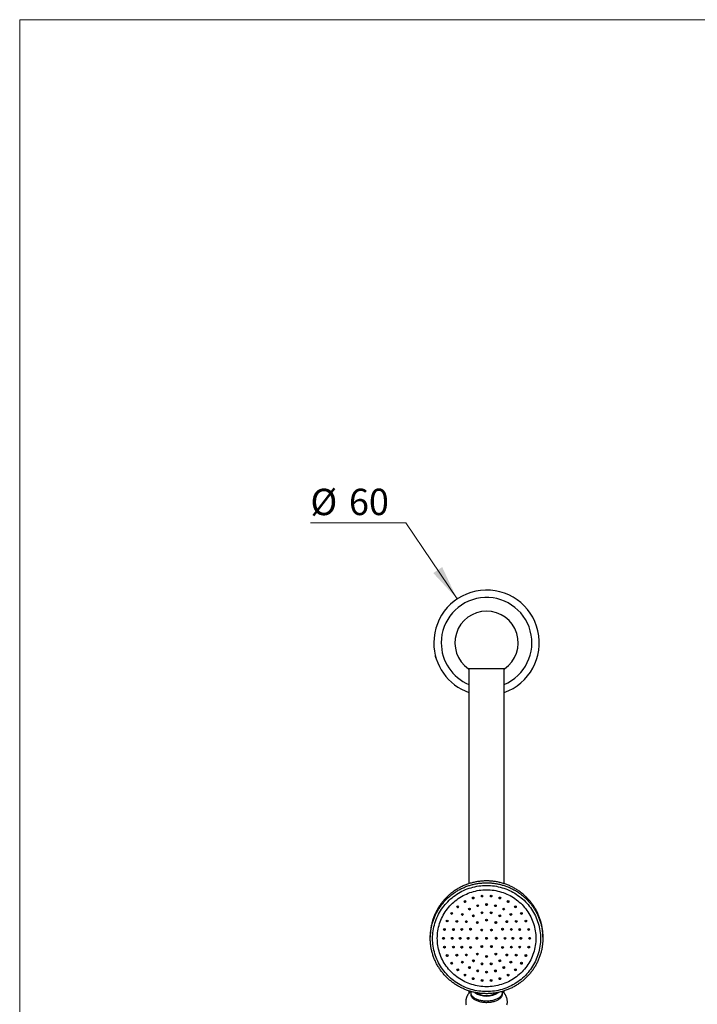
# Model space of a CAD drawing. Units: millimetres. Extents: x 60 to 1200, y 76 to 1722.
# Drawn here: x 60 to 445, y 1162 to 1722 of the extents above; entities that cross this region are included whole.
import ezdxf

# ---------------------------------------------------------------- set-up
doc = ezdxf.new("R2010")
doc.units = ezdxf.units.MM
doc.header["$LTSCALE"] = 6
doc.styles.add('SLDTEXTSTYLE2', font='TXT', dxfattribs={"width": 0.605})
doc.dimstyles.new('SLDDIMSTYLE0', dxfattribs={"dimtxt": 15, "dimasz": 19.812, "dimexe": 0, "dimexo": 0.0625, "dimgap": 3.75, "dimtad": 0, "dimtih": 1, "dimtoh": 1, "dimdec": 1, "dimrnd": 1e-09, "dimzin": 12, "dimdsep": 46, "dimtxsty": 'SLDTEXTSTYLE2', "dimsah": 1, "dimcen": 0, "dimadec": 0, "dimazin": 3, "dimtfac": 1, "dimtdec": 1, "dimtofl": 0, "dimtmove": 0, "dimatfit": 3, "dimfxl": 0, "dimfrac": 2, "dimtolj": 1, "dimtzin": 12, "dimarcsym": 0})

# ---------------------------------------------------------------- blocks, each defined once
blk = doc.blocks.new('_D_2')
at = {"color": 7, "linetype": 'Continuous', "lineweight": 0}
for p, q in [((279.6, 1435.88), (225.29, 1435.88)), ((308.68, 1392.53), (279.6, 1435.88))]:
    blk.add_line(p, q, dxfattribs=at)
at = {"color": 7, "linetype": 'Continuous', "lineweight": 18}
blk.add_solid([(308.68, 1392.53), (300.17, 1410.68), (295.11, 1407.29)], dxfattribs=at)
at = {"color": 7, "linetype": 'Continuous', "lineweight": 18, "char_height": 15, "attachment_point": 1, "style": 'SLDTEXTSTYLE2'}
for s, insert in [('%%c', (225.29, 1455.21)), ('60', (247.16, 1455.25))]:
    blk.add_mtext(s, dxfattribs=dict(at, insert=insert))

msp = doc.modelspace()

# ---------------------------------------------------------------- linework, layer by layer
at = {"color": 7, "linetype": 'Continuous', "lineweight": 18}
for q in [(1200, 1722), (60, 76.44)]:
    msp.add_line((60, 1722), q, dxfattribs=at)
at = {"color": 7, "linetype": 'Continuous', "lineweight": 25}
for p, q in [((335.65, 1352.83), (315.15, 1352.83)), ((315.4, 1352.83), (315.4, 1230.6)), ((335.4, 1230.6), (335.4, 1352.83)), ((323.29, 1185.04), (323.29, 1185.08)), ((318.31, 1176.57), (318.33, 1176.68)), ((320.84, 1180.99), (320.85, 1181.08)), ((315.4, 1169.64), (315.4, 1168.38)), ((316.4, 1168.61), (316.4, 1167.75)), ((334.4, 1167.75), (334.4, 1168.61)), ((335.4, 1168.37), (335.4, 1169.64))]:
    msp.add_line(p, q, dxfattribs=at)
at = {"color": 8, "linetype": 'Continuous', "lineweight": 25}
for p, q in [((312.98, 1220.1), (313.63, 1220.6)), ((337.17, 1220.6), (337.82, 1220.1)), ((317.87, 1176.23), (317.53, 1176.33)), ((333.27, 1176.33), (332.93, 1176.23)), ((323.16, 1175.3), (322.45, 1175.36)), ((328.35, 1175.36), (327.64, 1175.3))]:
    msp.add_line(p, q, dxfattribs=at)
at = {"color": 7, "linetype": 'Continuous', "lineweight": 25, "flags": 128}
for points in [[(325.4, 1229.62), (326.52, 1229.6), (327.64, 1229.54), (328.75, 1229.44), (329.87, 1229.3), (330.97, 1229.12), (332.07, 1228.9), (333.16, 1228.64), (334.24, 1228.34), (335.3, 1228), (336.36, 1227.63), (337.39, 1227.21), (338.42, 1226.76), (339.42, 1226.28), (340.41, 1225.76), (341.38, 1225.2), (342.32, 1224.61), (343.24, 1223.98), (344.14, 1223.32), (345.02, 1222.63), (345.87, 1221.91), (346.69, 1221.16), (347.48, 1220.38), (348.24, 1219.57), (348.97, 1218.74), (349.67, 1217.88), (350.34, 1216.99), (350.98, 1216.08), (351.58, 1215.15), (352.14, 1214.2), (352.67, 1213.23), (353.17, 1212.24), (353.62, 1211.23), (354.04, 1210.21), (354.42, 1209.17), (354.77, 1208.12), (355.07, 1207.06), (355.33, 1205.99), (355.56, 1204.9), (355.74, 1203.82), (355.88, 1202.72), (355.99, 1201.62), (356.05, 1200.52), (356.07, 1199.42), (356.05, 1198.32), (355.99, 1197.21), (355.88, 1196.12), (355.74, 1195.02), (355.56, 1193.93), (355.33, 1192.85), (355.07, 1191.78), (354.77, 1190.72), (354.42, 1189.67), (354.04, 1188.63), (353.62, 1187.61), (353.17, 1186.6), (352.67, 1185.61), (352.14, 1184.64), (351.58, 1183.69), (350.98, 1182.76), (350.34, 1181.85), (349.67, 1180.96), (348.97, 1180.1), (348.24, 1179.27), (347.48, 1178.46), (346.69, 1177.68), (345.87, 1176.93), (345.02, 1176.21), (344.14, 1175.52), (343.24, 1174.86), (342.32, 1174.23), (341.38, 1173.64), (340.41, 1173.08), (339.42, 1172.56), (338.42, 1172.07), (337.39, 1171.62), (336.36, 1171.21), (335.3, 1170.84), (334.24, 1170.5), (333.16, 1170.2), (332.07, 1169.94), (330.97, 1169.72), (329.87, 1169.54), (328.75, 1169.4), (327.64, 1169.3), (326.52, 1169.24), (325.4, 1169.22), (324.28, 1169.24), (323.16, 1169.3), (322.05, 1169.4), (320.94, 1169.54), (319.83, 1169.72), (318.73, 1169.94), (317.64, 1170.2), (316.57, 1170.5), (315.5, 1170.84), (314.45, 1171.21), (313.41, 1171.62), (312.38, 1172.07), (311.38, 1172.56), (310.39, 1173.08), (309.43, 1173.64), (308.48, 1174.23), (307.56, 1174.86), (306.66, 1175.52), (305.78, 1176.21), (304.94, 1176.93), (304.12, 1177.68), (303.32, 1178.46), (302.56, 1179.27), (301.83, 1180.1), (301.13, 1180.96), (300.46, 1181.85), (299.82, 1182.76), (299.22, 1183.69), (298.66, 1184.64), (298.13, 1185.61), (297.63, 1186.6), (297.18, 1187.61), (296.76, 1188.63), (296.38, 1189.67), (296.03, 1190.72), (295.73, 1191.78), (295.47, 1192.85), (295.24, 1193.93), (295.06, 1195.02), (294.92, 1196.12), (294.82, 1197.21), (294.75, 1198.32), (294.73, 1199.42), (294.75, 1200.52), (294.82, 1201.62), (294.92, 1202.72), (295.06, 1203.82), (295.24, 1204.9), (295.47, 1205.99), (295.73, 1207.06), (296.03, 1208.12), (296.38, 1209.17), (296.76, 1210.21), (297.18, 1211.23), (297.63, 1212.24), (298.13, 1213.23), (298.66, 1214.2), (299.22, 1215.15), (299.82, 1216.08), (300.46, 1216.99), (301.13, 1217.88), (301.83, 1218.74), (302.56, 1219.57), (303.32, 1220.38), (304.12, 1221.16), (304.94, 1221.91), (305.78, 1222.63), (306.66, 1223.32), (307.56, 1223.98), (308.48, 1224.61), (309.43, 1225.2), (310.39, 1225.76), (311.38, 1226.28), (312.38, 1226.76), (313.41, 1227.21), (314.45, 1227.63), (315.5, 1228), (316.57, 1228.34), (317.64, 1228.64), (318.73, 1228.9), (319.83, 1229.12), (320.94, 1229.3), (322.05, 1229.44), (323.16, 1229.54), (324.28, 1229.6), (325.4, 1229.62)], [(325.4, 1227.16), (326.47, 1227.14), (327.54, 1227.08), (328.61, 1226.98), (329.67, 1226.83), (330.73, 1226.65), (331.78, 1226.43), (332.82, 1226.17), (333.85, 1225.87), (334.87, 1225.53), (335.87, 1225.16), (336.85, 1224.74), (337.82, 1224.29), (338.78, 1223.81), (339.71, 1223.29), (340.62, 1222.73), (341.51, 1222.14), (342.37, 1221.51), (343.22, 1220.86), (344.03, 1220.17), (344.82, 1219.45), (345.58, 1218.7), (346.3, 1217.93), (347, 1217.13), (347.67, 1216.3), (348.3, 1215.45), (348.9, 1214.57), (349.47, 1213.67), (350, 1212.76), (350.49, 1211.82), (350.95, 1210.86), (351.37, 1209.89), (351.75, 1208.9), (352.1, 1207.9), (352.4, 1206.89), (352.66, 1205.87), (352.89, 1204.83), (353.07, 1203.79), (353.22, 1202.75), (353.32, 1201.69), (353.38, 1200.64), (353.4, 1199.58), (353.38, 1198.53), (353.32, 1197.47), (353.22, 1196.42), (353.07, 1195.37), (352.89, 1194.33), (352.66, 1193.3), (352.4, 1192.28), (352.1, 1191.26), (351.75, 1190.26), (351.37, 1189.27), (350.95, 1188.3), (350.49, 1187.35), (350, 1186.41), (349.47, 1185.49), (348.9, 1184.59), (348.3, 1183.72), (347.67, 1182.87), (347, 1182.04), (346.3, 1181.24), (345.58, 1180.46), (344.82, 1179.71), (344.03, 1179), (343.22, 1178.31), (342.37, 1177.65), (341.51, 1177.03), (340.62, 1176.44), (339.71, 1175.88), (338.78, 1175.36), (337.82, 1174.87), (336.85, 1174.42), (335.87, 1174.01), (334.87, 1173.63), (333.85, 1173.29), (332.82, 1172.99), (331.78, 1172.73), (330.73, 1172.51), (329.67, 1172.33), (328.61, 1172.19), (327.54, 1172.09), (326.47, 1172.03), (325.4, 1172.01), (324.33, 1172.03), (323.26, 1172.09), (322.19, 1172.19), (321.13, 1172.33), (320.07, 1172.51), (319.02, 1172.73), (317.98, 1172.99), (316.95, 1173.29), (315.94, 1173.63), (314.93, 1174.01), (313.95, 1174.42), (312.98, 1174.87), (312.02, 1175.36), (311.09, 1175.88), (310.18, 1176.44), (309.29, 1177.03), (308.43, 1177.65), (307.59, 1178.31), (306.77, 1179), (305.98, 1179.71), (305.23, 1180.46), (304.5, 1181.24), (303.8, 1182.04), (303.13, 1182.87), (302.5, 1183.72), (301.9, 1184.59), (301.33, 1185.49), (300.8, 1186.41), (300.31, 1187.35), (299.85, 1188.3), (299.43, 1189.27), (299.05, 1190.26), (298.71, 1191.26), (298.4, 1192.28), (298.14, 1193.3), (297.91, 1194.33), (297.73, 1195.37), (297.59, 1196.42), (297.48, 1197.47), (297.42, 1198.53), (297.4, 1199.58), (297.42, 1200.64), (297.48, 1201.69), (297.59, 1202.75), (297.73, 1203.79), (297.91, 1204.83), (298.14, 1205.87), (298.4, 1206.89), (298.71, 1207.9), (299.05, 1208.9), (299.43, 1209.89), (299.85, 1210.86), (300.31, 1211.82), (300.8, 1212.76), (301.33, 1213.67), (301.9, 1214.57), (302.5, 1215.45), (303.13, 1216.3), (303.8, 1217.13), (304.5, 1217.93), (305.23, 1218.7), (305.98, 1219.45), (306.77, 1220.17), (307.59, 1220.86), (308.43, 1221.51), (309.29, 1222.14), (310.18, 1222.73), (311.09, 1223.29), (312.02, 1223.81), (312.98, 1224.29), (313.95, 1224.74), (314.93, 1225.16), (315.94, 1225.53), (316.95, 1225.87), (317.98, 1226.17), (319.02, 1226.43), (320.07, 1226.65), (321.13, 1226.83), (322.19, 1226.98), (323.26, 1227.08), (324.33, 1227.14), (325.4, 1227.16)], [(312.65, 1220.52), (312.66, 1220.46), (312.72, 1220.32)], [(315.15, 1216.26), (315.16, 1216.19), (315.22, 1216.05)], [(317.4, 1212.42), (317.41, 1212.35), (317.47, 1212.22)], [(319.65, 1208.58), (319.66, 1208.52), (319.72, 1208.38)], [(320.53, 1208.86), (320.35, 1208.51), (320.21, 1208.14)], [(322.15, 1204.32), (322.16, 1204.25), (322.22, 1204.11)], [(330.6, 1208.14), (330.45, 1208.51), (330.28, 1208.86)], [(320.39, 1199.68), (320.06, 1199.94), (319.91, 1200.08)], [(325.05, 1199.94), (325.4, 1199.93), (325.75, 1199.94)], [(330.89, 1200.08), (330.74, 1199.94), (330.4, 1199.67)], [(323.08, 1194.73), (323.14, 1194.87), (323.15, 1194.94)], [(320.58, 1190.47), (320.64, 1190.6), (320.65, 1190.67)], [(316.08, 1182.79), (316.14, 1182.93), (316.15, 1183)], [(318.33, 1186.63), (318.39, 1186.77), (318.4, 1186.83)], [(313.58, 1178.53), (313.64, 1178.66), (313.65, 1178.73)], [(316.4, 1167.75), (316.41, 1167.6), (316.45, 1167.28), (316.53, 1166.97), (316.65, 1166.67), (316.81, 1166.36), (317.01, 1166.07), (317.25, 1165.78), (317.53, 1165.5), (317.84, 1165.23), (318.19, 1164.98), (318.57, 1164.73), (318.98, 1164.5), (319.42, 1164.29), (319.89, 1164.09), (320.38, 1163.9), (320.9, 1163.74), (321.44, 1163.59), (321.99, 1163.46), (322.56, 1163.35), (323.14, 1163.26), (323.74, 1163.2), (324.34, 1163.15), (324.94, 1163.12), (325.55, 1163.12), (326.16, 1163.13), (326.76, 1163.17), (327.36, 1163.23), (327.95, 1163.31), (328.53, 1163.41), (329.09, 1163.52), (329.63, 1163.66), (330.16, 1163.82), (330.67, 1163.99), (331.15, 1164.18), (331.6, 1164.39), (332.03, 1164.62), (332.42, 1164.85), (332.79, 1165.1), (333.12, 1165.37), (333.41, 1165.64), (333.67, 1165.92), (333.89, 1166.22), (334.07, 1166.51), (334.22, 1166.82), (334.32, 1167.13), (334.38, 1167.44), (334.4, 1167.75), (334.4, 1167.75)], [(316.5, 1169.3), (316.45, 1169.08), (316.41, 1168.77), (316.41, 1168.45), (316.45, 1168.14), (316.53, 1167.83), (316.65, 1167.52), (316.81, 1167.22), (317.01, 1166.93), (317.25, 1166.64), (317.53, 1166.36), (317.84, 1166.09), (318.19, 1165.83), (318.57, 1165.59), (318.98, 1165.36), (319.42, 1165.14), (319.89, 1164.94), (320.38, 1164.76), (320.9, 1164.59), (321.44, 1164.45), (321.99, 1164.32), (322.56, 1164.21), (323.14, 1164.12), (323.74, 1164.05), (324.34, 1164.01), (324.94, 1163.98), (325.55, 1163.97), (326.16, 1163.99), (326.76, 1164.03), (327.36, 1164.08), (327.95, 1164.16), (328.53, 1164.26), (329.09, 1164.38), (329.63, 1164.52), (330.16, 1164.68), (330.67, 1164.85), (331.15, 1165.04), (331.6, 1165.25), (332.03, 1165.47), (332.42, 1165.71), (332.79, 1165.96), (333.12, 1166.22), (333.41, 1166.5), (333.67, 1166.78), (333.89, 1167.07), (334.07, 1167.37), (334.22, 1167.68), (334.32, 1167.98), (334.38, 1168.3), (334.4, 1168.61), (334.4, 1168.61)], [(319.43, 1168.6), (319.63, 1168.45), (319.67, 1168.42)], [(331.13, 1168.42), (331.17, 1168.45), (331.38, 1168.61)], [(313.63, 1162.35), (313.68, 1162.06), (313.79, 1161.71)], [(337.01, 1161.71), (337.12, 1162.06), (337.17, 1162.35)]]:
    msp.add_lwpolyline(points, dxfattribs=at)
at = {"color": 8, "linetype": 'Continuous', "lineweight": 25, "flags": 128}
for points in [[(317.39, 1222.76), (317.54, 1222.82), (317.97, 1223)], [(332.83, 1223), (333.27, 1222.82), (333.41, 1222.76)], [(315.56, 1215.82), (315.7, 1215.95), (316.13, 1216.34)], [(334.67, 1216.34), (335.1, 1215.95), (335.24, 1215.82)], [(318.4, 1186.81), (318.37, 1186.82), (317.56, 1187.15)], [(333.24, 1187.15), (332.43, 1186.82), (332.4, 1186.81)]]:
    msp.add_lwpolyline(points, dxfattribs=at)
at = {"color": 7, "linetype": 'Continuous', "lineweight": 25}
for centre, radius in [((313.14, 1220.48), 0.494), ((317.82, 1222.53), 0.494), ((322.83, 1223.58), 0.495), ((327.96, 1223.58), 0.495), ((332.97, 1222.53), 0.496), ((337.65, 1220.47), 0.497), ((309, 1217.52), 0.495), ((315.64, 1216.22), 0.494), ((320.35, 1218.13), 0.494), ((325.4, 1218.79), 0.495), ((330.44, 1218.13), 0.496), ((335.15, 1216.21), 0.497), ((341.79, 1217.51), 0.497), ((303.01, 1209.4), 0.496), ((305.57, 1213.77), 0.496), ((308.51, 1209.19), 0.496), ((311.61, 1213.17), 0.495), ((317.89, 1212.38), 0.494), ((322.79, 1214.13), 0.494), ((325.4, 1209.92), 0.495), ((328, 1214.13), 0.495), ((332.9, 1212.37), 0.497), ((339.18, 1213.16), 0.497), ((342.29, 1209.18), 0.498), ((345.22, 1213.76), 0.498), ((347.78, 1209.39), 0.498), ((301.43, 1204.6), 0.497), ((306.56, 1204.56), 0.497), ((311.3, 1204.64), 0.497), ((313.9, 1209.08), 0.495), ((316.3, 1204.76), 0.496), ((320.14, 1208.54), 0.494), ((322.64, 1204.28), 0.494), ((328.15, 1204.27), 0.497), ((330.65, 1208.53), 0.497), ((334.49, 1204.75), 0.498), ((336.89, 1209.07), 0.498), ((339.49, 1204.63), 0.498), ((344.24, 1204.55), 0.498), ((349.36, 1204.59), 0.498), ((300.9, 1199.59), 0.498), ((305.9, 1199.59), 0.498), ((310.4, 1199.59), 0.498), ((314.9, 1199.59), 0.498), ((319.9, 1199.59), 0.498), ((325.4, 1199.59), 0.498), ((330.9, 1199.58), 0.498), ((335.9, 1199.58), 0.498), ((340.4, 1199.58), 0.498), ((344.9, 1199.58), 0.498), ((349.9, 1199.58), 0.498), ((301.44, 1194.57), 0.498), ((306.57, 1194.62), 0.498), ((311.31, 1194.54), 0.498), ((316.31, 1194.42), 0.498), ((322.66, 1194.9), 0.497), ((328.16, 1194.89), 0.494), ((334.5, 1194.41), 0.496), ((339.5, 1194.53), 0.497), ((344.24, 1194.61), 0.497), ((349.37, 1194.56), 0.497), ((303.02, 1189.78), 0.498), ((308.52, 1189.99), 0.498), ((313.91, 1190.09), 0.498), ((317.91, 1186.8), 0.497), ((320.16, 1190.63), 0.497), ((325.41, 1189.24), 0.495), ((330.66, 1190.62), 0.494), ((332.91, 1186.79), 0.494), ((336.9, 1190.08), 0.495), ((342.29, 1189.98), 0.496), ((347.79, 1189.76), 0.496), ((305.58, 1185.41), 0.498), ((309.01, 1181.66), 0.497), ((311.62, 1186.01), 0.497), ((315.66, 1182.96), 0.497), ((322.8, 1185.04), 0.495), ((328.01, 1185.03), 0.494), ((335.16, 1182.95), 0.494), ((339.2, 1186), 0.495), ((341.8, 1181.65), 0.495), ((345.23, 1185.4), 0.496), ((313.16, 1178.69), 0.497), ((317.83, 1176.64), 0.496), ((320.36, 1181.04), 0.496), ((322.84, 1175.59), 0.495), ((325.41, 1180.38), 0.495), ((327.97, 1175.59), 0.495), ((330.45, 1181.03), 0.494), ((332.98, 1176.63), 0.494), ((337.66, 1178.68), 0.494)]:
    msp.add_circle(centre, radius, dxfattribs=at)
for centre, radius, start, end in [((325.4, 1367.62), 30, 289.4712, 180), ((325.4, 1367.62), 18, 90, 235.2885), ((325.4, 1367.62), 18, 304.7115, 90), ((325.4, 1367.62), 30, 180, 250.5288), ((317.83, 1222.62), 0.501, 185.6937, 354.3063), ((322.84, 1223.67), 0.501, 186.6462, 354.2815), ((327.96, 1223.67), 0.501, 185.7076, 354.2924), ((332.97, 1222.62), 0.501, 185.698, 354.302), ((309, 1217.6), 0.488, 185.1693, 222.5341), ((309.01, 1217.61), 0.501, 222.2904, 354.1277), ((313.15, 1220.57), 0.501, 210.3909, 354.1838), ((315.65, 1216.31), 0.501, 210.3909, 354.1838), ((320.35, 1218.23), 0.501, 185.7009, 354.2991), ((325.4, 1218.88), 0.501, 185.6959, 354.3041), ((330.45, 1218.23), 0.501, 185.69, 354.31), ((335.15, 1216.31), 0.501, 185.7123, 354.2877), ((337.65, 1220.57), 0.501, 185.7123, 354.2877), ((341.79, 1217.61), 0.501, 185.7097, 354.2903), ((305.57, 1213.85), 0.491, 185.2454, 234.5679), ((305.58, 1213.86), 0.501, 234.0396, 354.2444), ((311.6, 1213.25), 0.489, 185.1839, 225.5498), ((311.61, 1213.26), 0.501, 225.2299, 354.1523), ((317.9, 1212.47), 0.501, 210.3909, 354.1838), ((322.8, 1214.22), 0.501, 185.709, 354.291), ((325.4, 1210.02), 0.501, 185.6959, 354.3041), ((328.01, 1214.22), 0.501, 185.7115, 354.2885), ((332.9, 1212.47), 0.501, 185.7123, 354.2877), ((339.19, 1213.26), 0.501, 185.7118, 354.2882), ((345.22, 1213.86), 0.501, 185.7018, 354.2982), ((301.43, 1204.69), 0.495, 185.4101, 258.5193), ((301.44, 1204.69), 0.498, 257.7261, 354.3793), ((303.01, 1209.49), 0.493, 185.309, 246.5807), ((303.02, 1209.49), 0.499, 245.7838, 354.3944), ((306.56, 1204.64), 0.494, 185.3739, 255.5491), ((306.57, 1204.65), 0.499, 254.7813, 354.339), ((308.5, 1209.27), 0.491, 185.2516, 240.6043), ((308.51, 1209.28), 0.5, 239.9103, 354.3169), ((311.3, 1204.72), 0.493, 185.3534, 250.5537), ((311.31, 1204.73), 0.498, 249.7029, 354.4472), ((313.9, 1209.17), 0.49, 185.2147, 230.5654), ((313.91, 1209.17), 0.501, 230.1253, 354.2005), ((316.3, 1204.84), 0.491, 185.2516, 240.6043), ((316.31, 1204.85), 0.5, 239.9103, 354.3169), ((320.15, 1208.63), 0.501, 210.3909, 354.1838), ((325.27, 1205.82), 5.88, 147.2372, 156.0952), ((322.65, 1204.37), 0.501, 210.3909, 354.1838), ((325.4, 1209.36), 5.5, 237.5393, 245.7856), ((325.4, 1209.36), 5.5, 294.1502, 302.4607), ((328.15, 1204.37), 0.501, 185.7123, 354.2877), ((330.65, 1208.63), 0.501, 185.7123, 354.2877), ((325.53, 1205.82), 5.88, 23.9048, 32.7628), ((334.49, 1204.85), 0.501, 185.7105, 354.2895), ((336.89, 1209.17), 0.501, 185.6921, 354.3079), ((339.5, 1204.73), 0.501, 185.6993, 354.3007), ((342.29, 1209.28), 0.501, 185.7105, 354.2895), ((344.24, 1204.65), 0.501, 185.7082, 354.2918), ((347.78, 1209.49), 0.501, 185.6888, 354.3112), ((349.37, 1204.69), 0.501, 185.7111, 354.2889), ((300.9, 1199.67), 0.497, 185.5719, 270.3591), ((300.9, 1199.67), 0.497, 269.5823, 354.4866), ((305.9, 1199.67), 0.497, 185.5719, 270.3591), ((305.9, 1199.67), 0.497, 269.5823, 354.4866), ((310.4, 1199.67), 0.497, 185.5719, 270.3591), ((310.4, 1199.67), 0.497, 269.5823, 354.4866), ((314.9, 1199.67), 0.497, 185.5719, 270.3591), ((314.9, 1199.67), 0.497, 269.5823, 354.4866), ((319.9, 1199.67), 0.497, 185.5719, 270.3591), ((319.9, 1199.67), 0.497, 269.5823, 354.4866), ((325.4, 1199.67), 0.497, 185.5719, 270.3591), ((325.4, 1199.67), 0.497, 269.5823, 354.4866), ((330.9, 1199.68), 0.501, 185.705, 354.295), ((335.9, 1199.68), 0.501, 185.705, 354.295), ((340.4, 1199.68), 0.501, 185.705, 354.295), ((344.9, 1199.68), 0.501, 185.705, 354.295), ((349.9, 1199.68), 0.501, 185.705, 354.295), ((301.43, 1194.66), 0.498, 185.6207, 282.2739), ((301.44, 1194.66), 0.494, 281.43, 354.6405), ((306.56, 1194.71), 0.499, 185.661, 285.2187), ((306.57, 1194.7), 0.494, 284.403, 354.674), ((311.3, 1194.62), 0.5, 185.7268, 290.1232), ((311.31, 1194.62), 0.493, 289.4463, 354.6466), ((316.31, 1194.51), 0.501, 185.8462, 299.9266), ((316.32, 1194.5), 0.491, 299.3957, 354.7484), ((322.65, 1194.99), 0.501, 185.857, 329.5683), ((328.15, 1194.99), 0.501, 185.7123, 354.2877), ((334.49, 1194.51), 0.501, 185.6959, 354.3041), ((339.5, 1194.62), 0.501, 185.7091, 354.2909), ((344.24, 1194.71), 0.501, 185.7009, 354.2991), ((349.37, 1194.66), 0.501, 185.6937, 354.3063), ((303.02, 1189.86), 0.5, 185.777, 294.0448), ((303.03, 1189.86), 0.493, 293.4193, 354.691), ((308.51, 1190.08), 0.501, 185.8462, 299.9266), ((308.52, 1190.07), 0.491, 299.3957, 354.7484), ((313.91, 1190.18), 0.501, 185.7995, 309.8747), ((313.92, 1190.18), 0.49, 309.4346, 354.7853), ((320.15, 1190.72), 0.501, 185.857, 329.5683), ((325.4, 1189.34), 0.501, 185.7105, 354.2895), ((330.65, 1190.72), 0.501, 185.7123, 354.2877), ((336.89, 1190.18), 0.501, 185.7115, 354.2885), ((342.29, 1190.07), 0.501, 185.6959, 354.3041), ((347.78, 1189.86), 0.501, 185.712, 354.288), ((305.58, 1185.49), 0.501, 185.7556, 305.9604), ((305.59, 1185.49), 0.491, 305.4321, 354.7546), ((309.01, 1181.75), 0.501, 185.8723, 317.7096), ((309.02, 1181.74), 0.488, 317.4659, 354.8307), ((311.61, 1186.1), 0.501, 185.8477, 314.7701), ((311.62, 1186.09), 0.489, 314.4502, 354.8161), ((315.65, 1183.05), 0.501, 185.857, 329.5683), ((317.9, 1186.88), 0.501, 185.857, 329.5683), ((322.8, 1185.13), 0.501, 185.74, 349.3929), ((328.01, 1185.13), 0.501, 185.6921, 354.3079), ((332.9, 1186.88), 0.501, 185.7123, 354.2877), ((335.15, 1183.05), 0.501, 185.7123, 354.2877), ((339.19, 1186.1), 0.501, 185.69, 354.31), ((341.79, 1181.75), 0.501, 185.698, 354.302), ((345.22, 1185.49), 0.501, 185.7076, 354.2924), ((313.15, 1178.78), 0.501, 185.857, 329.5683), ((317.83, 1176.73), 0.501, 185.7596, 341.4933), ((320.35, 1181.13), 0.501, 185.7559, 344.4524), ((325.4, 1180.47), 0.501, 185.7105, 354.2895), ((330.45, 1181.13), 0.501, 185.7118, 354.2882), ((332.97, 1176.73), 0.501, 185.7097, 354.2903), ((337.65, 1178.78), 0.501, 185.7123, 354.2877), ((322.84, 1175.68), 0.501, 185.7185, 353.3538), ((327.96, 1175.68), 0.501, 185.7018, 354.2982), ((325.4, 1178.51), 11.84, 235.5561, 304.4849), ((325.4, 1178.45), 11.52, 238.5532, 301.4117), ((331.93, 1168.6), 2.47, 0.1477, 16.4305)]:
    msp.add_arc(centre, radius, start, end, dxfattribs=at)
at = {"color": 8, "linetype": 'Continuous', "lineweight": 25}
for centre, radius, start, end in [((325.4, 1367.62), 25.78, 292.8227, 180), ((325.4, 1367.62), 25.78, 180, 247.1773), ((324.98, 1205.87), 13.68, 183.1055, 186.8459), ((325.38, 1209.14), 5.52, 235.6114, 245.447), ((325.42, 1209.14), 5.52, 294.553, 304.3886), ((325.82, 1205.87), 13.68, 353.1541, 356.8945)]:
    msp.add_arc(centre, radius, start, end, dxfattribs=at)
at = {"color": 7, "linetype": 'Continuous', "lineweight": 25}
for points, knots in [([(296.49, 1359.6), (296.47, 1359.68), (296.43, 1359.83), (296.38, 1360.03), (296.33, 1360.2), (296.31, 1360.3), (296.3, 1360.34), (296.3, 1360.35), (296.3, 1360.35)], [0, 0, 0, 0, 0.156232, 0.276616, 0.425081, 0.659552, 0.829605, 1, 1, 1, 1]), ([(296.72, 1358.81), (296.72, 1358.81), (296.72, 1358.82), (296.7, 1358.87), (296.68, 1358.95), (296.65, 1359.06), (296.6, 1359.22), (296.55, 1359.41), (296.51, 1359.54), (296.49, 1359.6)], [0, 0, 0, 0, 0.2544551, 0.382967, 0.5112347, 0.6552463, 0.777042, 0.8993201, 1, 1, 1, 1]), ([(357.39, 1200.16), (357.4, 1200.32), (357.4, 1200.67), (357.39, 1201.38), (357.36, 1202.29), (357.29, 1203.35), (357.18, 1204.42), (357.03, 1205.48), (356.84, 1206.53), (356.62, 1207.58), (356.36, 1208.62), (356.07, 1209.65), (355.74, 1210.67), (355.38, 1211.67), (354.98, 1212.67), (354.55, 1213.65), (354.09, 1214.62), (353.59, 1215.57), (353.06, 1216.5), (352.5, 1217.42), (351.91, 1218.31), (351.29, 1219.19), (350.63, 1220.04), (349.95, 1220.88), (349.24, 1221.68), (348.5, 1222.47), (347.74, 1223.23), (346.95, 1223.96), (346.14, 1224.67), (345.3, 1225.35), (344.44, 1226), (343.55, 1226.62), (342.65, 1227.21), (341.73, 1227.77), (340.78, 1228.3), (339.82, 1228.8), (338.85, 1229.27), (337.86, 1229.7), (336.85, 1230.1), (335.83, 1230.47), (334.8, 1230.8), (333.75, 1231.1), (332.7, 1231.36), (331.64, 1231.58), (330.57, 1231.78), (329.5, 1231.93), (328.42, 1232.05), (327.34, 1232.13), (326.26, 1232.18), (325.17, 1232.19), (324.09, 1232.16), (323, 1232.1), (321.92, 1232), (320.85, 1231.87), (319.77, 1231.7), (318.71, 1231.49), (317.65, 1231.25), (316.6, 1230.97), (315.56, 1230.66), (314.54, 1230.32), (313.52, 1229.94), (312.52, 1229.52), (311.54, 1229.08), (310.57, 1228.6), (309.61, 1228.08), (308.68, 1227.54), (307.76, 1226.97), (306.87, 1226.36), (305.99, 1225.73), (305.14, 1225.06), (304.31, 1224.37), (303.51, 1223.65), (302.73, 1222.91), (301.98, 1222.14), (301.25, 1221.34), (300.55, 1220.52), (299.89, 1219.68), (299.24, 1218.82), (298.63, 1217.93), (298.06, 1217.03), (297.51, 1216.1), (296.99, 1215.16), (296.51, 1214.21), (296.06, 1213.23), (295.64, 1212.24), (295.26, 1211.24), (294.91, 1210.23), (294.6, 1209.2), (294.32, 1208.17), (294.08, 1207.13), (293.88, 1206.08), (293.71, 1205.02), (293.57, 1203.96), (293.48, 1202.89), (293.42, 1201.83), (293.39, 1200.9), (293.41, 1200.33), (293.41, 1200.12)], [0, 0, 0, 0, 0.004602, 0.010511, 0.021186, 0.031862, 0.042537, 0.053213, 0.063888, 0.074564, 0.08524, 0.095916, 0.106593, 0.11727, 0.127948, 0.138626, 0.149304, 0.159983, 0.170663, 0.181343, 0.192024, 0.202705, 0.213387, 0.22407, 0.234753, 0.245437, 0.256122, 0.266808, 0.277494, 0.288181, 0.298869, 0.309557, 0.320246, 0.330936, 0.341626, 0.352317, 0.363008, 0.3737, 0.384393, 0.395086, 0.405779, 0.416473, 0.427168, 0.437862, 0.448557, 0.459253, 0.469948, 0.480644, 0.49134, 0.502036, 0.512732, 0.523428, 0.534125, 0.544821, 0.555517, 0.566213, 0.576908, 0.587604, 0.598299, 0.608994, 0.619688, 0.630382, 0.641076, 0.651769, 0.662462, 0.673154, 0.683845, 0.694536, 0.705227, 0.715916, 0.726606, 0.737294, 0.747982, 0.758669, 0.769355, 0.780041, 0.790726, 0.80141, 0.812094, 0.822777, 0.833459, 0.84414, 0.854821, 0.865501, 0.876181, 0.88686, 0.897538, 0.908216, 0.918894, 0.929571, 0.940248, 0.950924, 0.9616, 0.972276, 0.982952, 0.993627, 1, 1, 1, 1]), ([(325.4, 1231.11), (325.21, 1231.11), (324.65, 1231.11), (323.74, 1231.07), (322.65, 1231), (321.58, 1230.89), (320.5, 1230.75), (319.43, 1230.56), (318.37, 1230.35), (317.32, 1230.1), (316.27, 1229.81), (315.24, 1229.49), (314.21, 1229.13), (313.2, 1228.74), (312.21, 1228.31), (311.23, 1227.86), (310.26, 1227.37), (309.32, 1226.85), (308.39, 1226.29), (307.48, 1225.71), (306.59, 1225.1), (305.72, 1224.45), (304.88, 1223.78), (304.06, 1223.08), (303.26, 1222.36), (302.49, 1221.61), (301.75, 1220.83), (301.03, 1220.03), (300.34, 1219.2), (299.68, 1218.35), (299.05, 1217.48), (298.45, 1216.59), (297.88, 1215.68), (297.34, 1214.76), (296.84, 1213.81), (296.36, 1212.85), (295.92, 1211.87), (295.52, 1210.88), (295.15, 1209.88), (294.81, 1208.86), (294.51, 1207.83), (294.24, 1206.8), (294.01, 1205.75), (293.82, 1204.7), (293.66, 1203.65), (293.54, 1202.58), (293.45, 1201.52), (293.41, 1200.45), (293.4, 1199.38), (293.42, 1198.31), (293.48, 1197.25), (293.58, 1196.18), (293.72, 1195.12), (293.89, 1194.07), (294.1, 1193.02), (294.34, 1191.98), (294.62, 1190.94), (294.93, 1189.92), (295.28, 1188.91), (295.67, 1187.91), (296.09, 1186.93), (296.54, 1185.95), (297.02, 1185), (297.54, 1184.06), (298.09, 1183.14), (298.67, 1182.24), (299.28, 1181.35), (299.93, 1180.49), (300.6, 1179.65), (301.3, 1178.84), (302.02, 1178.04), (302.78, 1177.28), (303.56, 1176.53), (304.36, 1175.82), (305.19, 1175.13), (306.05, 1174.47), (306.92, 1173.84), (307.82, 1173.23), (308.73, 1172.66), (309.67, 1172.12), (310.62, 1171.61), (311.59, 1171.13), (312.58, 1170.69), (313.58, 1170.28), (314.59, 1169.9), (315.62, 1169.56), (316.66, 1169.25), (317.71, 1168.97), (318.77, 1168.73), (319.83, 1168.53), (320.9, 1168.36), (321.98, 1168.23), (323.06, 1168.13), (324.14, 1168.07), (325.23, 1168.05), (326.31, 1168.06), (327.39, 1168.11), (328.48, 1168.19), (329.55, 1168.31), (330.63, 1168.47), (331.69, 1168.66), (332.75, 1168.89), (333.8, 1169.15), (334.85, 1169.45), (335.88, 1169.79), (336.9, 1170.15), (337.9, 1170.55), (338.89, 1170.99), (339.87, 1171.45), (340.83, 1171.95), (341.77, 1172.48), (342.69, 1173.05), (343.6, 1173.64), (344.48, 1174.26), (345.34, 1174.91), (346.17, 1175.59), (346.99, 1176.3), (347.78, 1177.03), (348.54, 1177.79), (349.27, 1178.58), (349.98, 1179.39), (350.66, 1180.22), (351.31, 1181.08), (351.94, 1181.95), (352.53, 1182.85), (353.09, 1183.76), (353.62, 1184.7), (354.11, 1185.65), (354.57, 1186.61), (355, 1187.59), (355.4, 1188.59), (355.76, 1189.6), (356.09, 1190.62), (356.38, 1191.65), (356.63, 1192.68), (356.85, 1193.73), (357.03, 1194.78), (357.18, 1195.84), (357.29, 1196.91), (357.37, 1197.97), (357.4, 1199.04), (357.4, 1200.11), (357.37, 1201.18), (357.29, 1202.24), (357.18, 1203.31), (357.04, 1204.37), (356.85, 1205.42), (356.64, 1206.47), (356.38, 1207.5), (356.09, 1208.53), (355.77, 1209.55), (355.4, 1210.56), (355.01, 1211.56), (354.58, 1212.54), (354.12, 1213.5), (353.62, 1214.46), (353.1, 1215.39), (352.54, 1216.3), (351.95, 1217.2), (351.33, 1218.08), (350.67, 1218.93), (349.99, 1219.76), (349.29, 1220.57), (348.55, 1221.36), (347.79, 1222.12), (347, 1222.85), (346.19, 1223.56), (345.35, 1224.24), (344.49, 1224.89), (343.61, 1225.52), (342.71, 1226.11), (341.79, 1226.67), (340.84, 1227.2), (339.89, 1227.7), (338.91, 1228.17), (337.92, 1228.61), (336.91, 1229.01), (335.9, 1229.37), (334.86, 1229.71), (333.82, 1230.01), (332.77, 1230.27), (331.71, 1230.5), (330.65, 1230.69), (329.57, 1230.85), (328.49, 1230.97), (327.41, 1231.06), (326.38, 1231.1), (325.71, 1231.11), (325.4, 1231.11)], [0, 0, 0, 0, 0.002883, 0.008278, 0.013674, 0.01907, 0.024466, 0.029862, 0.035258, 0.040653, 0.046049, 0.051445, 0.05684, 0.062236, 0.067631, 0.073026, 0.078422, 0.083817, 0.089212, 0.094607, 0.100002, 0.105397, 0.110791, 0.116186, 0.12158, 0.126974, 0.132369, 0.137763, 0.143157, 0.14855, 0.153944, 0.159337, 0.164731, 0.170124, 0.175517, 0.18091, 0.186303, 0.191696, 0.197089, 0.202481, 0.207874, 0.213266, 0.218659, 0.224051, 0.229443, 0.234836, 0.240228, 0.24562, 0.251012, 0.256404, 0.261796, 0.267188, 0.272581, 0.277973, 0.283365, 0.288757, 0.294149, 0.299542, 0.304934, 0.310327, 0.315719, 0.321112, 0.326504, 0.331897, 0.33729, 0.342683, 0.348076, 0.35347, 0.358863, 0.364257, 0.36965, 0.375044, 0.380438, 0.385832, 0.391226, 0.39662, 0.402015, 0.407409, 0.412804, 0.418199, 0.423594, 0.428989, 0.434384, 0.439779, 0.445174, 0.450569, 0.455965, 0.46136, 0.466756, 0.472151, 0.477547, 0.482943, 0.488339, 0.493734, 0.49913, 0.504526, 0.509922, 0.515318, 0.520714, 0.526109, 0.531505, 0.536901, 0.542297, 0.547692, 0.553088, 0.558483, 0.563879, 0.569274, 0.57467, 0.580065, 0.58546, 0.590855, 0.59625, 0.601645, 0.60704, 0.612434, 0.617829, 0.623223, 0.628617, 0.634011, 0.639405, 0.644799, 0.650193, 0.655587, 0.66098, 0.666374, 0.671767, 0.67716, 0.682553, 0.687946, 0.693339, 0.698731, 0.704124, 0.709516, 0.714909, 0.720301, 0.725694, 0.731086, 0.736478, 0.74187, 0.747262, 0.752654, 0.758047, 0.763439, 0.768831, 0.774223, 0.779615, 0.785007, 0.790399, 0.795792, 0.801184, 0.806576, 0.811969, 0.817362, 0.822754, 0.828147, 0.83354, 0.838933, 0.844326, 0.849719, 0.855112, 0.860506, 0.865899, 0.871293, 0.876687, 0.882081, 0.887475, 0.892869, 0.898263, 0.903658, 0.909052, 0.914447, 0.919842, 0.925237, 0.930632, 0.936027, 0.941422, 0.946817, 0.952213, 0.957608, 0.963004, 0.968399, 0.973795, 0.979191, 0.984586, 0.989982, 0.995378, 1, 1, 1, 1]), ([(316.34, 1169.35), (316.28, 1169.3), (316.08, 1169.12), (315.78, 1168.81), (315.42, 1168.41), (315.08, 1167.98), (314.77, 1167.52), (314.48, 1167.03), (314.23, 1166.52), (314.02, 1166.01), (313.85, 1165.49), (313.72, 1164.96), (313.63, 1164.43), (313.57, 1163.9), (313.55, 1163.37), (313.57, 1162.85), (313.61, 1162.51), (313.63, 1162.35)], [0, 0, 0, 0, 0.031099, 0.101357, 0.170332, 0.238175, 0.312386, 0.385412, 0.457227, 0.527976, 0.597796, 0.666813, 0.73514, 0.802883, 0.870143, 0.937018, 1, 1, 1, 1]), ([(337.24, 1163.38), (337.24, 1163.55), (337.23, 1163.89), (337.18, 1164.4), (337.09, 1164.92), (336.97, 1165.42), (336.81, 1165.92), (336.62, 1166.4), (336.4, 1166.88), (336.15, 1167.33), (335.86, 1167.78), (335.55, 1168.2), (335.21, 1168.61), (334.85, 1169), (334.59, 1169.24), (334.46, 1169.35)], [0, 0, 0, 0, 0.072966, 0.14962, 0.226015, 0.302273, 0.378518, 0.454883, 0.531514, 0.608569, 0.686223, 0.764667, 0.844109, 0.924769, 1, 1, 1, 1]), ([(337.17, 1162.35), (337.17, 1162.36), (337.2, 1162.54), (337.23, 1162.88), (337.24, 1163.22), (337.24, 1163.38)], [0, 0, 0, 0, 0.015845, 0.532331, 1, 1, 1, 1])]:
    msp.add_open_spline(points, degree=3, knots=knots, dxfattribs=at)

# ---------------------------------------------------------------- dimensions: what is measured, and where the dimension line sits
at = {"color": 7, "linetype": 'Continuous', "lineweight": 18}
dim = msp.add_diameter_dim_2p(p1=(342.12, 1342.71), p2=(308.68, 1392.53), dimstyle='SLDDIMSTYLE0', dxfattribs=at)
dim.commit()
dim.dimension.update_dxf_attribs({"geometry": '_D_2', "text_midpoint": (247.68, 1448.56), "dimtype": 163})

doc.saveas('drawing.dxf')
